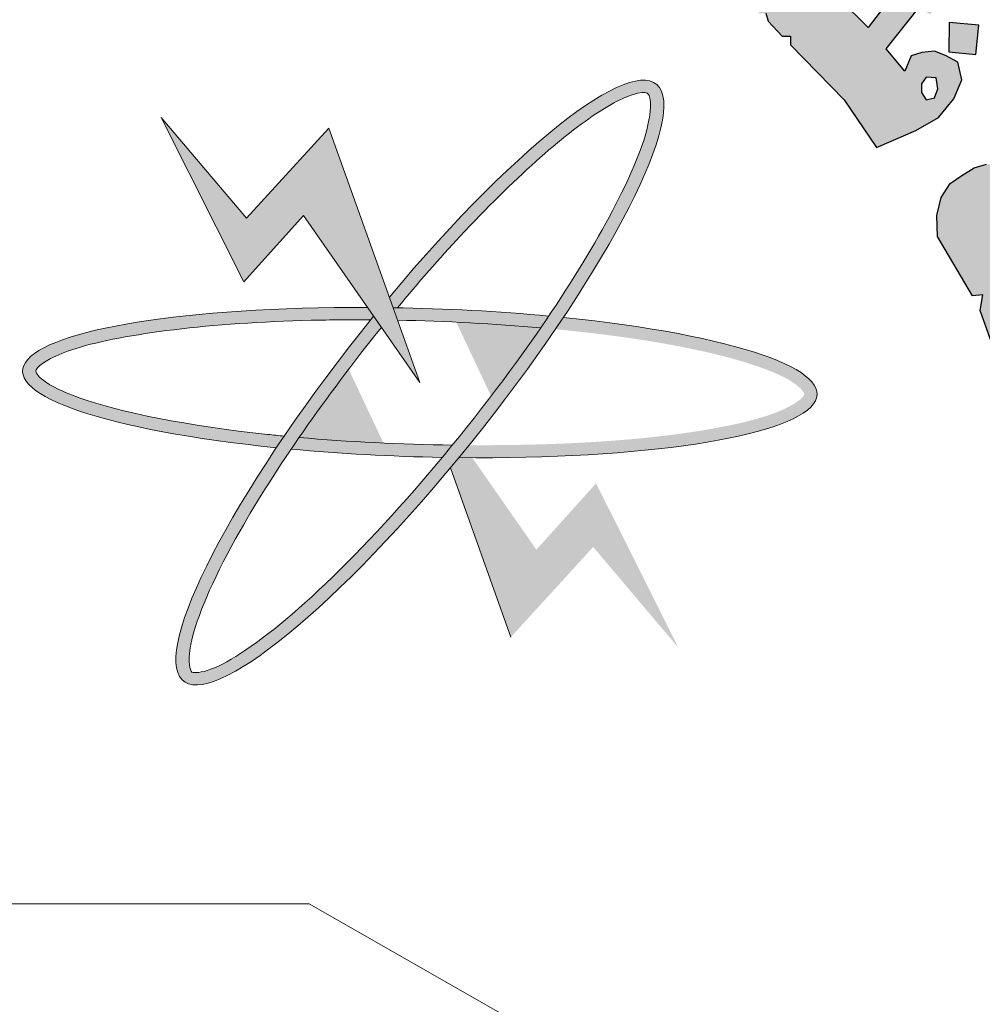
# Model space of a CAD drawing. Units: metres. Extents: x 109378 to 404960, y -111988 to 146157.
# Drawn here: x 221572 to 224311, y -42366 to -39565 of the extents above; entities that cross this region are included whole.
import ezdxf

# ---------------------------------------------------------------- set-up
doc = ezdxf.new("R2010")
doc.units = ezdxf.units.M
doc.header["$MEASUREMENT"] = 0
doc.layers.add('Fram', color=8, linetype='Continuous', lineweight=20)

# ---------------------------------------------------------------- blocks, each defined once
blk = doc.blocks.new('شعار ملون')
h = blk.add_hatch(color=7)
edge = h.paths.add_edge_path()
edge.add_arc((65.5061, 16.3166), 3.9933, 75.0164, 310.5614)
edge.add_line((68.1028, 13.2829), (68.9242, 12.0693))
edge.add_line((68.9242, 12.0693), (68.4048, 11.7305))
edge.add_line((68.4048, 11.7305), (67.8539, 11.4657))
edge.add_line((67.8539, 11.4657), (67.5394, 12.0977))
edge.add_line((67.5394, 12.0977), (67.0332, 11.9209))
edge.add_line((67.0332, 11.9209), (66.2724, 11.7457))
edge.add_line((66.2724, 11.7457), (66.388, 11.0567))
edge.add_line((66.388, 11.0567), (64.8673, 11.0261))
edge.add_line((64.8673, 11.0261), (64.9509, 11.7192))
edge.add_line((64.9509, 11.7192), (64.6475, 11.7601))
edge.add_line((64.6475, 11.7601), (64.1857, 11.8574))
edge.add_line((64.1857, 11.8574), (63.669, 12.0199))
edge.add_line((63.669, 12.0199), (63.392, 11.3722))
edge.add_line((63.392, 11.3722), (62.7071, 11.6785))
edge.add_line((62.7071, 11.6785), (62.0673, 12.0703))
edge.add_line((62.0673, 12.0703), (62.5178, 12.6266))
edge.add_line((62.5178, 12.6266), (62.0195, 13.0299))
edge.add_line((62.0195, 13.0299), (61.5794, 13.4959))
edge.add_line((61.5794, 13.4959), (60.9874, 13.0707))
edge.add_line((60.9874, 13.0707), (60.517, 13.753))
edge.add_line((60.517, 13.753), (60.2292, 14.3022))
edge.add_line((60.2292, 14.3022), (60.9205, 14.5661))
edge.add_line((60.9205, 14.5661), (60.7118, 15.1517))
edge.add_line((60.7118, 15.1517), (60.5881, 15.7609))
edge.add_line((60.5881, 15.7609), (59.8467, 15.6771))
edge.add_line((59.8467, 15.6771), (59.867, 17.0975))
edge.add_line((59.867, 17.0975), (60.6058, 16.9952))
edge.add_line((60.6058, 16.9952), (60.7609, 17.6455))
edge.add_line((60.7609, 17.6455), (60.9723, 18.1812))
edge.add_line((60.9723, 18.1812), (60.2889, 18.4623))
edge.add_line((60.2889, 18.4623), (60.6437, 19.0957))
edge.add_line((60.6437, 19.0957), (61.0888, 19.6829))
edge.add_line((61.0888, 19.6829), (61.6617, 19.2345))
edge.add_line((61.6617, 19.2345), (62.0506, 19.6319))
edge.add_line((62.0506, 19.6319), (62.6251, 20.0804))
edge.add_line((62.6251, 20.0804), (62.1904, 20.6474))
edge.add_line((62.1904, 20.6474), (62.8411, 21.023))
edge.add_line((62.8411, 21.023), (63.5175, 21.3048))
edge.add_line((63.5175, 21.3048), (63.7929, 20.6577))
edge.add_line((63.7929, 20.6577), (64.4896, 20.8447))
edge.add_line((64.4896, 20.8447), (65.0759, 20.9257))
edge.add_line((65.0759, 20.9257), (65.0193, 21.6212))
edge.add_line((65.0193, 21.6212), (66.5385, 21.5526))
edge.add_line((66.5385, 21.5526), (66.5385, 20.1741))
h = blk.add_hatch(color=1)
h.paths.add_polyline_path([(67.3941, 20.3318), (67.2853, 20.2887), (67.3182, 20.1903), (67.429, 20.2272)])
h.paths.add_polyline_path([(69.7274, 18.0189), (69.6282, 18.0577), (69.5906, 17.965), (69.6822, 17.9249)])
h.paths.add_polyline_path([(69.964, 17.2045), (69.8785, 17.2708), (69.812, 17.1764), (69.8931, 17.1258), (69.8391, 17.0584), (69.9303, 16.9909), (69.9927, 17.0754), (69.9167, 17.1314), (69.9167, 17.1465)])
h.paths.add_polyline_path([(68.62, 13.9508), (68.6123, 14.0484), (68.5093, 14.0445), (68.5158, 13.9379)])
h.paths.add_polyline_path([(69.1268, 18.9925), (69.1389, 19.1036), (69.0261, 19.114), (69.0249, 19.0036)])
h.paths.add_polyline_path([(69.37, 18.4137), (69.3688, 18.4306), (69.3611, 18.4468), (69.3491, 18.4534), (69.3356, 18.4514), (69.3279, 18.4429), (69.3264, 18.4341), (69.331, 18.4214), (69.3418, 18.4117), (69.3538, 18.4044), (69.3634, 18.3956), (69.3561, 18.3817), (69.3437, 18.3767), (69.3264, 18.3728), (69.297, 18.3879), (69.2689, 18.441), (69.2594, 18.4691), (69.2625, 18.4907), (69.2724, 18.495), (69.2916, 18.495), (69.2976, 18.489), (69.2997, 18.4725), (69.3027, 18.4619), (69.3125, 18.4689), (69.3137, 18.4844), (69.3198, 18.4996), (69.3326, 18.506), (69.3588, 18.5036), (69.3762, 18.4996), (69.3856, 18.4871), (69.3978, 18.4735), (69.406, 18.4525), (69.4042, 18.436), (69.399, 18.4245), (69.3856, 18.4147)])
h.paths.add_polyline_path([(69.4981, 16.5596), (69.4284, 16.6146), (69.4863, 16.6818), (69.4143, 16.7506), (69.3498, 16.6766), (69.4119, 16.611), (69.3571, 16.5474), (69.4346, 16.4792)])
h.paths.add_polyline_path([(69.3991, 15.664), (69.3214, 15.6102), (69.3097, 15.6081), (69.255, 15.682), (69.3411, 15.7475)])
h.paths.add_polyline_path([(69.9227, 14.9816), (69.8735, 15.0759), (69.7777, 15.0242), (69.8208, 14.9496), (69.8199, 14.9343), (69.7394, 14.8999), (69.7863, 14.8109), (69.8812, 14.8549), (69.8371, 14.9305), (69.8448, 14.941)])
edge = h.paths.add_edge_path()
edge.add_line((67.6174, 19.6431), (67.5326, 19.6136))
edge.add_line((67.5326, 19.6136), (67.506, 19.7104))
edge.add_line((67.506, 19.7104), (67.4026, 19.682))
edge.add_line((67.4026, 19.682), (67.4356, 19.5774))
edge.add_line((67.4356, 19.5774), (67.5266, 19.606))
edge.add_line((67.5266, 19.606), (67.5557, 19.5105))
edge.add_line((67.5557, 19.5105), (67.6509, 19.5478))
edge.add_line((67.6509, 19.5478), (67.6176, 19.6432))
h = blk.add_hatch(color=1)
h.paths.add_polyline_path([(68.439, 19.4269), (68.3806, 19.4269), (68.3512, 19.4581), (68.3266, 19.4836), (68.3195, 19.4931), (68.3529, 19.5779), (68.3573, 19.6467), (68.3411, 19.6819), (68.3001, 19.7276), (68.2692, 19.7481), (68.2134, 19.7633), (68.1754, 19.7701), (68.1466, 19.7701), (68.1289, 19.7752), (68.1585, 19.8174), (68.1838, 19.8553), (68.1948, 19.8655), (68.2207, 19.859), (68.2506, 19.9134), (68.2581, 19.9656), (68.1341, 19.9966), (68.0259, 19.78), (68.0043, 19.7704), (67.966, 19.7704), (67.8954, 19.8123), (67.8141, 19.8749), (67.7463, 19.9171), (67.741, 19.9562), (67.741, 19.9911), (67.7223, 20.0074), (67.6956, 19.9785), (67.6644, 19.9555), (67.4748, 20.0468), (67.4843, 20.1032), (67.4843, 20.1584), (67.3662, 20.1284), (67.3728, 20.0854), (67.3531, 20.0349), (67.3109, 19.9993), (67.2547, 19.9918), (67.1966, 20.004), (67.1619, 20.0302), (67.1516, 20.0704), (67.1526, 20.12), (67.1807, 20.15), (67.1957, 20.1874), (67.1317, 20.1874), (67.0652, 20.1444), (66.979, 20.0518), (66.9642, 19.9803), (66.9732, 19.8874), (67.0017, 19.8216), (67.0752, 19.7602), (67.1427, 19.7467), (67.2102, 19.7512), (67.2656, 19.7707), (67.3136, 19.8021), (67.3466, 19.8216), (67.5236, 19.7258), (67.6053, 19.7451), (67.6043, 19.7165), (67.6188, 19.6828), (67.7504, 19.6089), (67.8635, 19.5133), (68.1553, 19.2932), (68.2321, 19.2283), (68.2588, 19.233), (68.2582, 19.1938), (68.3106, 19.148), (68.3335, 19.1487), (68.342, 19.1192), (68.3951, 19.0616), (68.4269, 19.0616), (68.4269, 19.0299), (68.63, 18.8216), (68.7511, 18.6417), (68.9005, 18.7062), (68.9863, 18.7545), (69.0435, 18.8248), (69.0743, 18.8974), (69.0589, 18.9633), (69.0127, 18.9896), (68.9709, 19.005), (68.9225, 19.0006), (68.8828, 18.9874), (68.8586, 18.9303), (68.7882, 19.0138), (68.9099, 19.1677), (68.9551, 19.1452), (69.0211, 19.2718), (68.8734, 19.2961), (68.7205, 19.0949), (68.6127, 19.2024), (68.611, 19.2753), (68.5593, 19.268), (68.5349, 19.2883), (68.5358, 19.3534), (68.4853, 19.3432), (68.4653, 19.3489), (68.4552, 19.3637)])
h.paths.add_polyline_path([(68.1769, 19.601), (68.0408, 19.7016), (68.0762, 19.7016), (68.1194, 19.699), (68.1652, 19.6794), (68.1905, 19.6628), (68.1944, 19.637)], flags=16)
h.paths.add_polyline_path([(68.9213, 18.882), (68.9398, 18.9077), (68.9769, 18.9046), (68.9831, 18.8635), (68.9707, 18.8285), (68.9398, 18.8213), (68.9213, 18.8491)], flags=16)
blk.add_hatch(color=1).paths.add_polyline_path([(69.5464, 17.9572), (69.49, 17.9526), (69.4509, 17.9687), (69.3539, 18.1882), (69.641, 18.3574), (69.5421, 18.4457), (69.2972, 18.2918), (69.2134, 18.4365), (69.2076, 18.4705), (69.2218, 18.5179), (69.2481, 18.532), (69.286, 18.548), (69.2917, 18.5672), (69.2673, 18.5737), (69.1669, 18.5784), (69.1214, 18.5641), (69.0746, 18.5355), (69.0303, 18.5056), (68.9965, 18.4524), (68.9796, 18.3849), (68.9822, 18.3051), (69.1141, 18.0806), (69.1537, 18.085), (69.1434, 18.025), (69.1893, 17.8984), (69.2296, 17.8417), (69.272, 17.8448), (69.276, 17.8263), (69.2572, 17.7845), (69.2655, 17.7406), (69.3116, 17.6424), (69.3572, 17.497), (69.4185, 17.2732), (69.4532, 17.0891), (69.5361, 17.067), (69.5115, 17.0425), (69.4882, 17.0215), (69.4851, 16.9985), (69.4758, 16.9735), (69.4964, 16.8837), (69.5151, 16.779), (69.5213, 16.6751), (69.5465, 16.647), (69.5776, 16.6292), (69.5568, 16.607), (69.5331, 16.5803), (69.5257, 16.5567), (69.5381, 16.4539), (69.5391, 16.3246), (69.5349, 16.1953), (69.9341, 16.2046), (69.9707, 16.2223), (70.0026, 16.1811), (70.1276, 16.2184), (70.1123, 16.248), (70.0746, 16.3018), (70.0386, 16.3413), (69.9811, 16.3332), (69.9083, 16.3162), (69.7983, 16.3023), (69.7898, 16.5553), (69.8062, 16.6001), (69.856, 16.6356), (69.856, 16.6612), (69.8246, 16.6659), (69.7741, 16.7033), (69.7784, 16.7537), (69.7712, 16.8401), (69.7388, 17.0391), (69.7615, 17.066), (69.8024, 17.0788), (69.802, 17.1129), (69.7516, 17.121), (69.7142, 17.1519), (69.6737, 17.3251), (69.7126, 17.4486), (69.7384, 17.5901), (69.7538, 17.5901), (69.8535, 17.4979), (69.8544, 17.4608), (69.8345, 17.4345), (69.839, 17.4164), (69.8825, 17.4146), (69.9188, 17.4191), (69.9469, 17.4209), (69.9668, 17.4318), (69.9813, 17.4499), (69.9768, 17.4852), (69.8127, 17.6933), (69.6378, 17.6399), (69.636, 17.5938), (69.6326, 17.5502), (69.616, 17.497), (69.5848, 17.6419), (69.5517, 17.7372), (69.5041, 17.8358), (69.5027, 17.8663), (69.5112, 17.8878), (69.5288, 17.9088), (69.5545, 17.9216)])
at = {"layer": 'Fram'}
h = blk.add_hatch(color=256, dxfattribs=at)
edge = h.paths.add_edge_path()
edge.add_spline(control_points=[(66.9407, 18.0357), (67.0194, 18.1307), (67.0994, 18.2222), (67.3769, 18.5199), (67.5666, 18.6888), (67.758, 18.8119), (67.8044, 18.8342), (67.8695, 18.8527), (67.8823, 18.8484), (67.886, 18.846), (67.888, 18.8445), (67.8909, 18.842), (67.9009, 18.8107), (67.8986, 18.7555), (67.8268, 18.5226), (67.6942, 18.2741), (67.5127, 18.0044)], knot_values=[5.058167, 5.058167, 5.058167, 5.058167, 5.319105, 5.319105, 5.9753, 5.9753, 6.237097, 6.237097, 6.498894, 6.498894, 6.498894, 6.64936, 6.64936, 6.995546, 6.995546, 7.723913, 7.723913, 7.723913, 7.723913], degree=3, periodic=0)
edge.add_spline(control_points=[(67.5127, 18.0044), (67.5027, 17.9896), (67.4926, 17.9747), (67.4823, 17.9597)], knot_values=[5.018073, 5.018073, 5.018073, 5.018073, 5.058167, 5.058167, 5.058167, 5.058167], degree=3, periodic=0)
edge.add_spline(control_points=[(67.4823, 17.9597), (67.4768, 17.9517), (67.4713, 17.9438), (67.3688, 17.7963), (67.2605, 17.6536), (67.1485, 17.5169)], knot_values=[4.624316, 4.624316, 4.624316, 4.624316, 4.645655, 4.645655, 5.018073, 5.018073, 5.018073, 5.018073], degree=3, periodic=0)
edge.add_spline(control_points=[(67.1485, 17.5169), (67.1357, 17.5012), (67.1228, 17.4856), (67.1099, 17.4701)], knot_values=[4.581669, 4.581669, 4.581669, 4.581669, 4.624316, 4.624316, 4.624316, 4.624316], degree=3, periodic=0)
edge.add_spline(control_points=[(67.1099, 17.4701), (66.9333, 17.2581), (66.7502, 17.0631), (66.4595, 16.8024), (66.3437, 16.7193), (66.222, 16.662), (66.1903, 16.6558), (66.162, 16.6578), (66.1637, 16.6566), (66.1518, 16.685), (66.1499, 16.7295), (66.1911, 16.8895), (66.2533, 17.0299), (66.4003, 17.289), (66.4659, 17.3935), (66.5389, 17.5013)], knot_values=[1.916592, 1.916592, 1.916592, 1.916592, 2.500122, 2.500122, 2.981463, 2.981463, 3.231998, 3.231998, 3.482532, 3.482532, 3.800555, 3.800555, 4.290627, 4.290627, 4.581669, 4.581669, 4.581669, 4.581669], degree=3, periodic=0)
edge.add_spline(control_points=[(66.5389, 17.5013), (66.5488, 17.5159), (66.5588, 17.5306), (66.569, 17.5453)], knot_values=[1.877079, 1.877079, 1.877079, 1.877079, 1.916592, 1.916592, 1.916592, 1.916592], degree=3, periodic=0)
edge.add_spline(control_points=[(66.569, 17.5453), (66.6639, 17.6829), (66.77, 17.8248), (66.88, 17.9614)], knot_values=[1.508119, 1.508119, 1.508119, 1.508119, 1.877079, 1.877079, 1.877079, 1.877079], degree=3, periodic=0)
edge.add_line((66.88, 17.9614), (66.8507, 18.0034))
edge.add_ellipse((67.0254, 17.7529), major_axis=(0.8933, 1.1281), ratio=0.203642, start_angle=86.4971, end_angle=87.1755)
edge.add_ellipse((67.0254, 17.7529), major_axis=(0.8933, 1.1281), ratio=0.203642, start_angle=87.1755, end_angle=109.3591)
edge.add_ellipse((67.0254, 17.7529), major_axis=(0.8933, 1.1281), ratio=0.203642, start_angle=109.3591, end_angle=111.6011)
edge.add_ellipse((67.0254, 17.7529), major_axis=(0.8933, 1.1281), ratio=0.203642, start_angle=111.6011, end_angle=262.7574)
edge.add_ellipse((67.0254, 17.7529), major_axis=(0.8933, 1.1281), ratio=0.203642, start_angle=262.7574, end_angle=264.7858)
edge.add_ellipse((67.0254, 17.7529), major_axis=(0.8933, 1.1281), ratio=0.203642, start_angle=264.7858, end_angle=267.2094)
edge.add_ellipse((67.0254, 17.7529), major_axis=(0.8933, 1.1281), ratio=0.203642, start_angle=267.2094, end_angle=289.3259)
edge.add_ellipse((67.0254, 17.7529), major_axis=(0.8933, 1.1281), ratio=0.203642, start_angle=-70.6741, end_angle=-68.3989)
edge.add_ellipse((67.0254, 17.7529), major_axis=(0.8933, 1.1281), ratio=0.203642, start_angle=-68.3989, end_angle=82.7574)
edge.add_line((66.9102, 18.0756), (66.9243, 18.0359))
edge.add_ellipse((67.0254, 17.7529), major_axis=(-1.5017, 0.0449), ratio=0.186809, start_angle=273.5563, end_angle=274.1812, ccw=False)
blk.add_hatch(color=256, dxfattribs=at).paths.add_polyline_path([(66.585, 18.3843), (67.0254, 17.7529), (66.9243, 18.0359), (66.6817, 18.7151), (66.3702, 18.3743), (66.0479, 18.7552), (66.3594, 18.1338)])
h = blk.add_hatch(color=256, dxfattribs=at)
edge = h.paths.add_edge_path()
edge.add_ellipse((67.0254, 17.7529), major_axis=(0.8933, 1.1281), ratio=0.203642, start_angle=109.3591, end_angle=111.6011, ccw=False)
edge.add_spline(control_points=[(66.5126, 17.5505), (66.4915, 17.5526), (66.4706, 17.5547), (66.1495, 17.5892), (65.893, 17.6397), (65.676, 17.7173), (65.63, 17.7404), (65.5769, 17.78), (65.5733, 17.7923), (65.5735, 17.7965), (65.5736, 17.7989), (65.5742, 17.8026), (65.5962, 17.828), (65.6462, 17.8574), (65.9065, 17.9384), (66.2374, 17.9791), (66.6885, 17.9901), (66.7639, 17.9907), (66.84, 17.9902)], knot_values=[4.842327, 4.842327, 4.842327, 4.842327, 4.887584, 4.887584, 5.54378, 5.54378, 5.805577, 5.805577, 6.067374, 6.067374, 6.067374, 6.217839, 6.217839, 6.564025, 6.564025, 7.353825, 7.353825, 7.508233, 7.508233, 7.508233, 7.508233], degree=3, periodic=0)
edge.add_ellipse((67.0254, 17.7529), major_axis=(0.8933, 1.1281), ratio=0.203642, start_angle=446.4971, end_angle=447.1755, ccw=False)
edge.add_line((66.8507, 18.0034), (66.8273, 18.0369))
edge.add_ellipse((67.0254, 17.7529), major_axis=(-1.5017, 0.0449), ratio=0.186809, start_angle=-82.0989, end_angle=69.1451)
h = blk.add_hatch(color=256, dxfattribs=at)
edge = h.paths.add_edge_path()
edge.add_ellipse((67.0254, 17.7529), major_axis=(-1.5017, 0.0449), ratio=0.186809, start_angle=251.3879, end_angle=273.5563)
edge.add_ellipse((67.0254, 17.7529), major_axis=(-1.5017, 0.0449), ratio=0.186809, start_angle=-86.4437, end_angle=-85.8188)
edge.add_line((66.9243, 18.0359), (66.9412, 17.9888))
edge.add_spline(control_points=[(66.9412, 17.9888), (67.1237, 17.9851), (67.3082, 17.9751), (67.4823, 17.9597)], knot_values=[10.689083, 10.689083, 10.689083, 10.689083, 11.057326, 11.057326, 11.057326, 11.057326], degree=3, periodic=0)
edge.add_spline(control_points=[(67.4823, 17.9597), (67.4926, 17.9747), (67.5027, 17.9896), (67.5127, 18.0044)], knot_values=[5.018073, 5.018073, 5.018073, 5.018073, 5.058167, 5.058167, 5.058167, 5.058167], degree=3, periodic=0)
h = blk.add_hatch(color=256, dxfattribs=at)
edge = h.paths.add_edge_path()
edge.add_ellipse((67.0254, 17.7529), major_axis=(-1.5017, 0.0449), ratio=0.186809, start_angle=95.9604, end_angle=249.1451)
edge.add_ellipse((67.0254, 17.7529), major_axis=(0.8933, 1.1281), ratio=0.203642, start_angle=289.3259, end_angle=291.6011, ccw=False)
edge.add_spline(control_points=[(67.5379, 17.9546), (67.7097, 17.938), (67.8699, 17.9161), (68.1847, 17.8553), (68.3237, 17.8132), (68.4432, 17.752), (68.4665, 17.731), (68.4809, 17.7081), (68.4809, 17.7101), (68.4626, 17.6849), (68.4244, 17.6583), (68.2599, 17.5994), (68.1007, 17.5678), (67.7028, 17.525), (67.461, 17.5149), (67.2114, 17.5163)], knot_values=[7.984667, 7.984667, 7.984667, 7.984667, 8.35298, 8.35298, 8.834322, 8.834322, 9.084857, 9.084857, 9.335391, 9.335391, 9.653414, 9.653414, 10.143486, 10.143486, 10.649639, 10.649639, 10.649639, 10.649639], degree=3, periodic=0)
edge.add_ellipse((67.0254, 17.7529), major_axis=(0.8933, 1.1281), ratio=0.203642, start_angle=264.7858, end_angle=267.2094, ccw=False)
h = blk.add_hatch(color=256, dxfattribs=at)
edge = h.paths.add_edge_path()
edge.add_spline(control_points=[(67.1099, 17.4701), (67.1228, 17.4856), (67.1357, 17.5012), (67.1485, 17.5169)], knot_values=[4.581669, 4.581669, 4.581669, 4.581669, 4.624316, 4.624316, 4.624316, 4.624316], degree=3, periodic=0)
edge.add_spline(control_points=[(67.1485, 17.5169), (66.9534, 17.5194), (66.7552, 17.5289), (66.569, 17.5453)], knot_values=[7.548274, 7.548274, 7.548274, 7.548274, 7.942226, 7.942226, 7.942226, 7.942226], degree=3, periodic=0)
edge.add_spline(control_points=[(66.569, 17.5453), (66.5588, 17.5306), (66.5488, 17.5159), (66.5389, 17.5013)], knot_values=[1.877079, 1.877079, 1.877079, 1.877079, 1.916592, 1.916592, 1.916592, 1.916592], degree=3, periodic=0)
edge.add_ellipse((67.0254, 17.7529), major_axis=(-1.5017, 0.0449), ratio=0.186809, start_angle=71.4145, end_angle=93.5434)
h = blk.add_hatch(color=256, dxfattribs=at)
edge = h.paths.add_edge_path()
edge.add_ellipse((67.0254, 17.7529), major_axis=(-1.5017, 0.0449), ratio=0.186809, start_angle=95.9604, end_angle=97.9011, ccw=False)
edge.add_ellipse((67.0254, 17.7529), major_axis=(0.8933, 1.1281), ratio=0.203642, start_angle=262.7574, end_angle=264.7858, ccw=False)
edge.add_line((67.1407, 17.4302), (67.3692, 16.7907))
edge.add_line((67.3692, 16.7907), (67.6807, 17.1315))
edge.add_line((67.6807, 17.1315), (68.003, 16.7506))
edge.add_line((68.003, 16.7506), (67.6915, 17.372))
edge.add_line((67.6915, 17.372), (67.4659, 17.1214))
edge.add_line((67.4659, 17.1214), (67.2236, 17.4688))
blk.add_lwpolyline([(66.5385, 20.1741, 1.65682), (68.1028, 13.2829), (68.9242, 12.0693), (68.4048, 11.7305), (67.8539, 11.4657), (67.5394, 12.0977), (67.0332, 11.9209), (66.2724, 11.7457), (66.388, 11.0567), (64.8673, 11.0261), (64.9509, 11.7192), (64.6475, 11.7601), (64.1857, 11.8574), (63.669, 12.0199), (63.392, 11.3722), (62.7071, 11.6785)], format="xyb")
at = {"color": 1}
for points in [[(68.7511, 18.6417), (68.9005, 18.7062), (68.9863, 18.7545), (69.0435, 18.8248), (69.0743, 18.8974), (69.0589, 18.9633), (69.0127, 18.9896), (68.9709, 19.005), (68.9225, 19.0006), (68.8828, 18.9874), (68.8586, 18.9303), (68.7882, 19.0138), (68.9099, 19.1677)], [(68.8734, 19.2961), (68.7205, 19.0949), (68.6127, 19.2024)], [(68.3335, 19.1487), (68.342, 19.1192), (68.3951, 19.0616), (68.4269, 19.0616), (68.4269, 19.0299), (68.63, 18.8216), (68.7511, 18.6417)], [(69.1268, 18.9925), (69.1389, 19.1036), (69.0261, 19.114), (69.0249, 19.0036), (69.1268, 18.9925)], [(68.9769, 18.9046), (68.9398, 18.9077), (68.9213, 18.882), (68.9213, 18.8491), (68.9398, 18.8213), (68.9707, 18.8285), (68.9831, 18.8635), (68.9769, 18.9046)], [(69.1893, 17.8984), (69.1434, 18.025), (69.1537, 18.085), (69.1141, 18.0806), (68.9822, 18.3051), (68.9796, 18.3849), (68.9965, 18.4524), (69.0303, 18.5056), (69.0746, 18.5355), (69.1214, 18.5641), (69.1669, 18.5784)]]:
    blk.add_lwpolyline(points, dxfattribs=at)
at = {"layer": 'Fram'}
for p, q in [((66.0479, 18.7552), (66.3594, 18.1338)), ((66.3702, 18.3743), (66.0479, 18.7552)), ((66.6817, 18.7151), (66.3702, 18.3743)), ((66.9243, 18.0359), (66.6817, 18.7151)), ((66.3594, 18.1338), (66.585, 18.3843)), ((66.585, 18.3843), (67.0254, 17.7529)), ((67.0254, 17.7529), (66.9243, 18.0359)), ((67.1407, 17.4302), (67.3692, 16.7907)), ((66.6066, 15.7828), (63.0831, 15.7828)), ((67.7668, 15.1212), (66.6066, 15.7828))]:
    blk.add_line(p, q, dxfattribs=at)
for major_axis, ratio, start_param, end_param in [((0.8933, 1.1281), 0.203642, 1.509659, 7.727574), ((-1.5017, 0.0449), 0.186809, -1.432897, 1.20681), ((-1.5017, 0.0449), 0.186809, 4.387546, 4.785364), ((-1.5017, 0.0449), 0.186809, 1.674826, 4.348403), ((-1.5017, 0.0449), 0.186809, 1.246418, 1.63264)]:
    blk.add_ellipse((67.0254, 17.7529), major_axis=major_axis, ratio=ratio, start_param=start_param, end_param=end_param, dxfattribs=at)
for points, knots in [([(66.88, 17.9614), (66.6714, 17.7024), (66.4772, 17.4246), (66.2533, 17.0299), (66.1911, 16.8895), (66.1499, 16.7295), (66.1518, 16.685), (66.1637, 16.6566), (66.162, 16.6578), (66.1903, 16.6558), (66.222, 16.662), (66.3437, 16.7193), (66.4595, 16.8024), (66.8635, 17.1647), (67.2059, 17.5619), (67.6712, 18.2315), (67.8227, 18.5093), (67.8986, 18.7555), (67.9009, 18.8107), (67.8909, 18.842), (67.888, 18.8445), (67.886, 18.846)], [1.508119, 1.508119, 1.508119, 1.508119, 2.207635, 2.207635, 2.697706, 2.697706, 3.015729, 3.015729, 3.266264, 3.266264, 3.516798, 3.516798, 3.99814, 3.99814, 4.996735, 4.996735, 5.786534, 5.786534, 6.13272, 6.13272, 6.283185, 6.283185, 6.283185, 6.283185]), ([(67.886, 18.846), (67.8823, 18.8484), (67.8695, 18.8527), (67.8044, 18.8342), (67.758, 18.8119), (67.5666, 18.6888), (67.3769, 18.5199), (67.0994, 18.2222), (67.0194, 18.1307), (66.9407, 18.0357)], [6.283185, 6.283185, 6.283185, 6.283185, 6.544983, 6.544983, 6.80678, 6.80678, 7.462975, 7.462975, 7.723913, 7.723913, 7.723913, 7.723913]), ([(66.84, 17.9902), (66.7639, 17.9907), (66.6885, 17.9901), (66.2374, 17.9791), (65.9065, 17.9384), (65.6462, 17.8574), (65.5962, 17.828), (65.5742, 17.8026), (65.5736, 17.7989), (65.5735, 17.7965)], [4.842327, 4.842327, 4.842327, 4.842327, 4.996735, 4.996735, 5.786534, 5.786534, 6.13272, 6.13272, 6.283185, 6.283185, 6.283185, 6.283185]), ([(65.5735, 17.7965), (65.5733, 17.7923), (65.5769, 17.78), (65.63, 17.7404), (65.676, 17.7173), (65.893, 17.6397), (66.1495, 17.5892), (66.4706, 17.5547), (66.4915, 17.5526), (66.5126, 17.5505)], [6.283185, 6.283185, 6.283185, 6.283185, 6.544983, 6.544983, 6.80678, 6.80678, 7.462975, 7.462975, 7.508233, 7.508233, 7.508233, 7.508233])]:
    blk.add_open_spline(points, degree=3, knots=knots, dxfattribs=at)
for points in [[(67.4823, 17.9597), (67.3082, 17.9751), (67.1237, 17.9851), (66.9412, 17.9888)], [(66.569, 17.5453), (66.7552, 17.5289), (66.9534, 17.5194), (67.1485, 17.5169)]]:
    blk.add_open_spline(points, degree=3, dxfattribs=at)

msp = doc.modelspace()

# ---------------------------------------------------------------- block references
at = {"color": 253, "xscale": 752.7168000005834, "yscale": 752.7168000005834, "zscale": 752.7168000005834}
msp.add_blockref('شعار ملون', (172259.5, -53960.6, -756200.2), dxfattribs=at)

doc.saveas('drawing.dxf')
